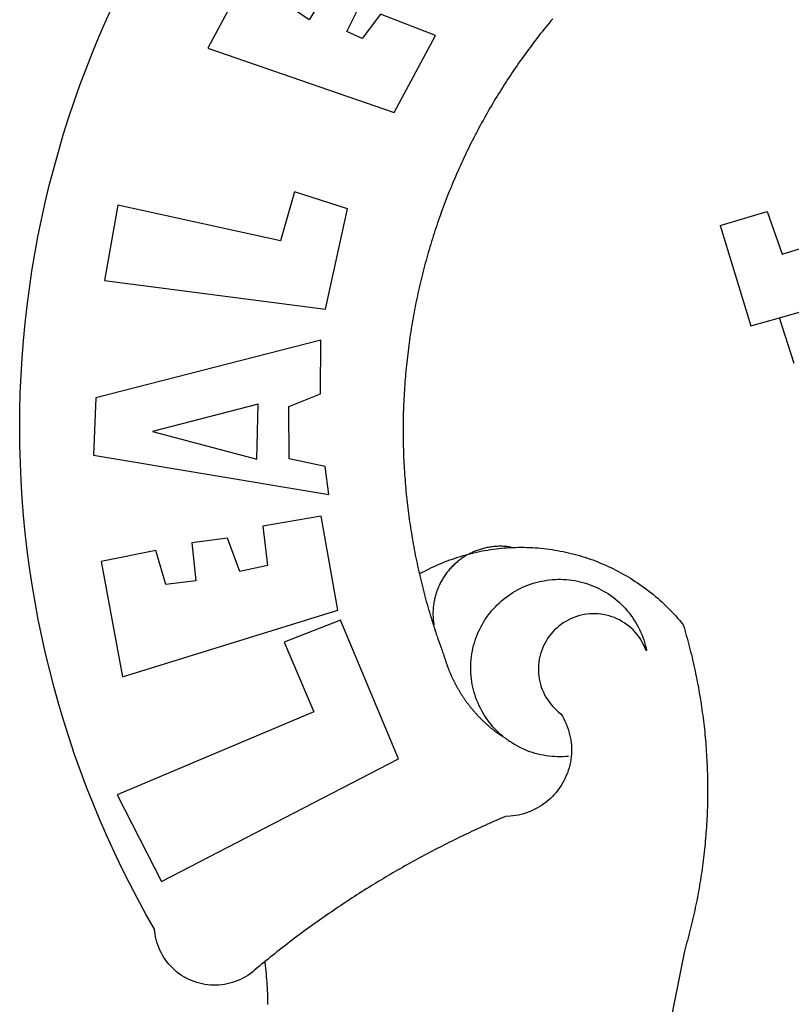
# Model space of a CAD drawing. Units: millimetres. Extents: x 182269 to 184313, y 1682595 to 1683277.
# Drawn here: x 182374 to 182380, y 1682726 to 1682734 of the extents above; entities that cross this region are included whole.
import ezdxf

# ---------------------------------------------------------------- set-up
doc = ezdxf.new("R2010")
doc.units = ezdxf.units.MM
doc.header["$MEASUREMENT"] = 0
doc.layers.add('BRAZAO', color=7, linetype='Continuous')
doc.layers.add('T-TEXTP', color=7, linetype='Continuous')

# ---------------------------------------------------------------- blocks, each defined once
blk = doc.blocks.new('Logo_Prefeitura')
at = {"layer": 'BRAZAO'}
for points in [[(-550.07, 622.15), (-550.77, 621.3), (-551.47, 620.46), (-552.17, 619.6), (-552.86, 618.75), (-553.55, 617.89), (-554.23, 617.04), (-554.92, 616.17), (-555.59, 615.31), (-556.27, 614.44), (-556.94, 613.57), (-557.6, 612.69), (-558.26, 611.82)], [(-662.76, 252.82), (-663.21, 252.45), (-664.06, 251.76), (-664.9, 251.06), (-665.75, 250.35), (-666.84, 249.44), (-667.68, 248.74), (-668.55, 248.07), (-669.46, 247.44), (-670.39, 246.86), (-671.35, 246.32), (-672.33, 245.83), (-673.33, 245.38), (-674.36, 244.98), (-675.4, 244.63), (-676.45, 244.32), (-677.52, 244.07), (-678.6, 243.87), (-679.69, 243.71), (-680.79, 243.61), (-681.88, 243.56), (-682.98, 243.56), (-684.08, 243.61), (-685.18, 243.71), (-686.26, 243.87), (-687.34, 244.07), (-688.41, 244.32), (-689.47, 244.63), (-690.51, 244.98), (-691.53, 245.38), (-692.54, 245.83), (-693.52, 246.32), (-694.48, 246.86), (-695.41, 247.44), (-696.31, 248.07), (-697.19, 248.74), (-698.03, 249.44), (-698.84, 250.19), (-699.61, 250.97), (-700.34, 251.79), (-701.04, 252.64), (-701.69, 253.52), (-702.31, 254.43), (-702.88, 255.37), (-703.4, 256.34), (-703.89, 257.33), (-704.32, 258.34), (-704.71, 259.36), (-705.04, 260.41), (-705.33, 261.47), (-705.57, 262.54), (-705.76, 263.63), (-705.97, 265.49), (-709.35, 271.46), (-712.63, 277.48), (-715.8, 283.55), (-718.86, 289.68), (-721.82, 295.87), (-724.67, 302.1), (-727.41, 308.39), (-730.04, 314.72), (-732.56, 321.09), (-734.96, 327.51), (-737.26, 333.97), (-739.44, 340.47), (-741.51, 347), (-743.46, 353.57), (-745.3, 360.17), (-747.02, 366.81), (-748.63, 373.47), (-750.12, 380.16), (-751.49, 386.88), (-752.74, 393.62), (-753.88, 400.38), (-754.9, 407.16), (-755.8, 413.95), (-756.58, 420.76), (-757.25, 427.58), (-757.79, 434.41), (-758.21, 441.26), (-758.52, 448.1), (-758.71, 454.96), (-758.77, 461.81), (-758.72, 468.66), (-758.54, 475.52), (-758.25, 482.36), (-757.84, 489.21), (-757.3, 496.04), (-756.65, 502.86), (-755.88, 509.67), (-754.99, 516.47), (-753.99, 523.25), (-752.86, 530.01), (-751.62, 536.75), (-750.25, 543.47), (-748.78, 550.16), (-747.18, 556.83), (-745.47, 563.47), (-743.64, 570.07), (-741.7, 576.65), (-739.64, 583.19), (-737.47, 589.69), (-735.19, 596.15), (-732.79, 602.57), (-730.29, 608.95), (-727.67, 615.29), (-724.94, 621.57), (-722.1, 627.81)], [(-664.89, 648.48), (-685.05, 610.68), (-612.12, 585.36), (-595.91, 615.52), (-617.51, 623.91), (-617.51, 623.91), (-624.72, 614.46), (-630.72, 617.15), (-625.31, 627.81), (-637.77, 634.4), (-637.77, 634.4), (-645.43, 621.65), (-652.33, 626.44), (-646.77, 639.5), (-664.89, 648.48)], [(-558.26, 611.82), (-558.92, 610.93), (-559.58, 610.05), (-560.23, 609.17), (-560.88, 608.28), (-561.52, 607.39), (-562.16, 606.49), (-562.79, 605.59)], [(-562.79, 605.59), (-563.42, 604.69), (-564.05, 603.79), (-564.67, 602.89), (-565.29, 601.98), (-565.91, 601.07), (-566.52, 600.15), (-567.13, 599.24), (-567.73, 598.32), (-568.33, 597.4), (-568.92, 596.47), (-569.52, 595.55), (-570.1, 594.62), (-570.69, 593.69), (-571.27, 592.75), (-571.84, 591.81), (-572.41, 590.87), (-572.98, 589.93), (-573.54, 588.99), (-574.1, 588.04), (-574.65, 587.09), (-575.2, 586.14), (-575.75, 585.19), (-576.29, 584.23), (-576.83, 583.27), (-577.36, 582.31), (-577.89, 581.35), (-578.42, 580.38), (-578.94, 579.41), (-579.45, 578.44), (-579.96, 577.47), (-580.47, 576.5), (-580.98, 575.52), (-581.48, 574.54), (-581.97, 573.56), (-582.46, 572.57), (-582.95, 571.59), (-583.43, 570.6), (-583.91, 569.61), (-584.38, 568.62), (-584.85, 567.63), (-585.32, 566.63), (-585.78, 565.63), (-586.23, 564.63), (-586.68, 563.63), (-587.13, 562.62), (-587.57, 561.62), (-588.01, 560.61), (-588.45, 559.6), (-588.88, 558.59), (-589.3, 557.58), (-589.72, 556.56), (-590.14, 555.54), (-590.55, 554.52), (-590.96, 553.5), (-591.36, 552.48), (-591.76, 551.46), (-592.15, 550.43), (-592.54, 549.4), (-592.93, 548.37), (-593.31, 547.34), (-593.68, 546.31), (-594.06, 545.28), (-594.42, 544.24), (-594.79, 543.2), (-595.14, 542.16), (-595.5, 541.12), (-595.85, 540.08), (-596.19, 539.03), (-596.53, 537.99), (-596.86, 536.94), (-597.19, 535.89), (-597.52, 534.84), (-597.84, 533.79), (-598.16, 532.74), (-598.47, 531.69), (-598.78, 530.63), (-599.08, 529.58), (-599.38, 528.52), (-599.67, 527.46), (-599.96, 526.4), (-600.25, 525.34), (-600.53, 524.27), (-600.8, 523.21), (-601.07, 522.14), (-601.34, 521.08), (-601.6, 520.01), (-601.85, 518.94), (-602.11, 517.87), (-602.35, 516.8), (-602.59, 515.73), (-602.83, 514.65), (-603.06, 513.58), (-603.29, 512.5), (-603.52, 511.43), (-603.74, 510.35), (-603.95, 509.27), (-604.16, 508.19), (-604.36, 507.11), (-604.56, 506.03), (-604.76, 504.95), (-604.95, 503.87), (-605.14, 502.78), (-605.32, 501.7), (-605.49, 500.62), (-605.66, 499.53), (-605.83, 498.44), (-605.99, 497.36), (-606.15, 496.27), (-606.3, 495.18), (-606.45, 494.09), (-606.59, 493), (-606.73, 491.91), (-606.86, 490.82), (-606.99, 489.73), (-607.12, 488.63), (-607.24, 487.54), (-607.35, 486.45), (-607.46, 485.36), (-607.56, 484.26), (-607.66, 483.17), (-607.76, 482.07), (-607.85, 480.98), (-607.93, 479.88), (-608.02, 478.78), (-608.09, 477.69), (-608.16, 476.59), (-608.23, 475.49), (-608.29, 474.4), (-608.35, 473.3), (-608.4, 472.2), (-608.45, 471.1), (-608.49, 470), (-608.53, 468.9), (-608.56, 467.81), (-608.59, 466.71), (-608.61, 465.61), (-608.63, 464.51), (-608.64, 463.41), (-608.65, 462.31), (-608.65, 461.21), (-608.65, 460.11), (-608.65, 459.01), (-608.64, 457.91), (-608.62, 456.82), (-608.6, 455.72), (-608.58, 454.62), (-608.55, 453.52), (-608.51, 452.42), (-608.47, 451.32), (-608.43, 450.22), (-608.38, 449.13), (-608.32, 448.03), (-608.27, 446.93), (-608.2, 445.83), (-608.13, 444.74), (-608.06, 443.64), (-607.98, 442.54), (-607.9, 441.45), (-607.81, 440.35), (-607.72, 439.26), (-607.62, 438.16), (-607.52, 437.07), (-607.42, 435.97), (-607.3, 434.88), (-607.19, 433.79), (-607.07, 432.69), (-606.94, 431.6), (-606.81, 430.51), (-606.68, 429.42), (-606.54, 428.33), (-606.39, 427.24), (-606.24, 426.15), (-606.09, 425.06), (-605.93, 423.97), (-605.76, 422.89), (-605.6, 421.8), (-605.42, 420.72), (-605.24, 419.63), (-605.06, 418.55), (-604.87, 417.46), (-604.68, 416.38), (-604.48, 415.3), (-604.28, 414.22), (-604.08, 413.14), (-603.86, 412.06), (-603.65, 410.98), (-603.43, 409.91), (-603.2, 408.83), (-602.97, 407.76), (-602.74, 406.68), (-602.5, 405.61), (-602.28, 404.68)], [(-720.32, 549.12), (-725.6, 519.61), (-639.02, 508.4), (-630.45, 547.7), (-651.15, 554.29), (-651.15, 554.29), (-656.71, 535.09), (-720.32, 549.12)], [(-484.46, 541.2), (-466.05, 546.6)], [(-466.05, 546.6), (-460.27, 529.97)], [(-484.46, 541.2), (-472.47, 501.84)], [(-460.27, 529.97), (-440.02, 536.21), (-436.44, 537.24)], [(-461.24, 505.05), (-364.84, 532.65)], [(-472.47, 501.84), (-461.24, 505.05)], [(-455.59, 487.04), (-461.24, 505.05)], [(-640.84, 496.18), (-728.92, 473.71), (-729.83, 451.21), (-637.69, 435.8), (-639.19, 446.75), (-653.3, 449.74), (-653.44, 470.29), (-640.98, 475.25), (-640.84, 496.18)], [(-665.42, 471.13), (-706.72, 460.52), (-665.9, 449.59), (-665.42, 471.13)], [(-726.85, 409.48), (-718.46, 364.36), (-634.26, 390.5), (-640.7, 427.25), (-640.7, 427.25), (-663.51, 423.34), (-661.72, 408.04), (-672.52, 405.63), (-677.47, 418.68), (-677.47, 418.68), (-691.43, 416.87), (-689.78, 402.03), (-701.49, 400.52), (-705.53, 413.87), (-705.53, 413.87), (-726.85, 409.48)], [(-602.28, 404.68), (-601.39, 405.17), (-600.42, 405.69), (-599.45, 406.2), (-598.47, 406.69), (-597.48, 407.17), (-596.48, 407.63), (-595.48, 408.09), (-594.47, 408.53), (-593.46, 408.95), (-592.44, 409.37), (-591.41, 409.76), (-590.39, 410.15), (-589.35, 410.52), (-588.31, 410.87), (-587.27, 411.22), (-586.22, 411.55), (-585.16, 411.86), (-584.11, 412.16), (-581.98, 412.72)], [(-581.98, 412.72), (-583.52, 412.1), (-583.92, 411.87), (-584.31, 411.64), (-584.7, 411.4), (-585.09, 411.14), (-585.47, 410.89), (-585.85, 410.62), (-586.22, 410.35), (-586.59, 410.08), (-586.96, 409.79), (-587.31, 409.5), (-587.67, 409.21), (-588.02, 408.91), (-588.36, 408.6), (-588.7, 408.29), (-589.03, 407.97), (-589.36, 407.64), (-589.68, 407.31), (-589.99, 406.97), (-590.3, 406.63), (-590.6, 406.29), (-590.9, 405.93), (-591.19, 405.57), (-591.48, 405.21), (-591.75, 404.85), (-592.03, 404.47), (-592.29, 404.1), (-592.55, 403.71), (-592.8, 403.33), (-593.05, 402.94), (-593.28, 402.54), (-593.51, 402.14), (-593.74, 401.74), (-593.96, 401.34), (-594.17, 400.93), (-594.37, 400.51), (-594.56, 400.09), (-594.75, 399.67), (-594.93, 399.25), (-595.11, 398.82), (-595.27, 398.39), (-595.43, 397.96), (-595.58, 397.52), (-595.72, 397.09), (-595.86, 396.65), (-595.99, 396.2), (-596.11, 395.76), (-596.22, 395.31), (-596.32, 394.86), (-596.42, 394.41), (-596.51, 393.96), (-596.59, 393.51), (-596.66, 393.05), (-596.73, 392.59), (-596.78, 392.14), (-596.83, 391.68), (-596.87, 391.22), (-596.91, 390.76), (-596.93, 390.3), (-596.95, 389.84), (-596.96, 389.38), (-596.96, 388.92), (-596.95, 388.46), (-596.94, 388), (-596.91, 387.54), (-596.88, 387.08), (-596.84, 386.62), (-596.79, 386.16), (-596.74, 385.7), (-596.68, 385.25), (-596.6, 384.79), (-596.73, 384.4)], [(-581.98, 412.72), (-582.29, 412.75), (-582.29, 412.75), (-582.71, 412.54), (-581.98, 412.72)], [(-566.14, 415.02), (-566.61, 415.2), (-567.06, 415.27), (-567.52, 415.32), (-567.98, 415.37), (-568.44, 415.41), (-568.9, 415.45), (-569.36, 415.47), (-569.82, 415.49), (-570.28, 415.5), (-570.74, 415.5), (-570.74, 415.5), (-571.2, 415.49), (-571.66, 415.48), (-572.12, 415.45), (-572.58, 415.42), (-573.04, 415.38), (-573.5, 415.34), (-573.95, 415.28), (-574.41, 415.22), (-574.87, 415.15), (-575.32, 415.07), (-575.77, 414.98), (-576.22, 414.89), (-576.67, 414.78), (-577.12, 414.67), (-577.57, 414.55), (-578.01, 414.43), (-578.45, 414.29), (-578.89, 414.15), (-579.32, 414), (-579.76, 413.85), (-580.19, 413.68), (-580.62, 413.51), (-581.04, 413.33), (-581.46, 413.15), (-581.98, 412.72)], [(-581.98, 412.72), (-580.91, 412.97), (-579.84, 413.22), (-578.76, 413.44), (-577.69, 413.66), (-576.6, 413.86), (-575.52, 414.04), (-574.43, 414.21), (-573.35, 414.36), (-572.26, 414.5), (-571.16, 414.63), (-570.07, 414.74), (-568.98, 414.84), (-567.88, 414.92), (-566.78, 414.98), (-566.14, 415.02)], [(-566.14, 415.02), (-564.59, 415.07), (-563.49, 415.1), (-562.39, 415.1), (-562.39, 415.1), (-561.29, 415.1), (-560.19, 415.07), (-559.09, 415.04), (-557.99, 414.98), (-556.9, 414.92), (-555.8, 414.84), (-554.71, 414.74), (-553.61, 414.63), (-552.52, 414.5), (-551.43, 414.36), (-550.34, 414.21), (-549.26, 414.04), (-548.17, 413.85), (-547.09, 413.65), (-546.01, 413.44), (-544.94, 413.21), (-543.87, 412.97), (-542.8, 412.71), (-541.73, 412.44), (-540.67, 412.15), (-539.61, 411.85), (-538.56, 411.54), (-537.51, 411.21), (-536.47, 410.87), (-535.43, 410.51), (-534.39, 410.14), (-533.36, 409.76), (-532.34, 409.36), (-531.32, 408.94), (-530.31, 408.52), (-529.3, 408.08), (-528.3, 407.63), (-527.3, 407.16), (-526.31, 406.68), (-525.33, 406.19), (-524.36, 405.68), (-523.39, 405.16), (-522.43, 404.63), (-521.47, 404.08), (-520.53, 403.52), (-519.59, 402.95), (-518.65, 402.37), (-517.73, 401.77), (-516.81, 401.16), (-515.91, 400.54), (-515.01, 399.91), (-514.12, 399.27), (-513.24, 398.61), (-512.37, 397.94), (-511.5, 397.26), (-510.65, 396.57), (-509.8, 395.86), (-508.97, 395.15), (-508.14, 394.42), (-507.33, 393.68), (-506.52, 392.94), (-505.73, 392.18), (-504.94, 391.41), (-504.17, 390.63), (-503.41, 389.84), (-502.65, 389.04), (-501.91, 388.23), (-501.18, 387.41), (-500.46, 386.58), (-499.75, 385.74), (-498.98, 384.79), (-498.66, 383.74), (-498.35, 382.68), (-498.04, 381.63), (-497.75, 380.57), (-497.45, 379.51), (-497.16, 378.45), (-496.88, 377.39), (-496.6, 376.32), (-496.32, 375.26), (-496.06, 374.19), (-495.79, 373.13), (-495.53, 372.06), (-495.28, 370.99), (-495.03, 369.92), (-494.79, 368.85), (-494.56, 367.77), (-494.32, 366.7), (-494.1, 365.62), (-493.88, 364.55), (-493.66, 363.47), (-493.45, 362.39), (-493.24, 361.31), (-493.04, 360.23), (-492.85, 359.15), (-492.66, 358.06), (-492.48, 356.98), (-492.3, 355.9), (-492.13, 354.81), (-491.96, 353.72), (-491.8, 352.64), (-491.64, 351.55), (-491.49, 350.46), (-491.34, 349.37), (-491.2, 348.28), (-491.06, 347.19), (-490.93, 346.1), (-490.81, 345.01), (-490.69, 343.91), (-490.57, 342.82), (-490.46, 341.73), (-490.36, 340.63), (-490.26, 339.54), (-490.17, 338.44), (-490.08, 337.35), (-490, 336.25), (-489.92, 335.15), (-489.85, 334.06), (-489.79, 332.96), (-489.73, 331.86), (-489.67, 330.77), (-489.62, 329.67), (-489.58, 328.57), (-489.54, 327.47), (-489.5, 326.37), (-489.48, 325.27), (-489.45, 324.17), (-489.44, 323.07), (-489.42, 321.98), (-489.42, 320.88), (-489.42, 319.78), (-489.42, 318.68), (-489.43, 317.58), (-489.44, 316.48), (-489.47, 315.38), (-489.49, 314.28), (-489.52, 313.18), (-489.56, 312.08), (-489.6, 310.99), (-489.65, 309.89), (-489.7, 308.79), (-489.76, 307.69), (-489.82, 306.6), (-489.89, 305.5), (-489.97, 304.4), (-490.05, 303.31), (-490.13, 302.21), (-490.22, 301.11), (-490.32, 300.02), (-490.42, 298.93), (-490.53, 297.83), (-490.64, 296.74), (-490.76, 295.64), (-490.88, 294.55), (-491.01, 293.46), (-491.14, 292.37), (-491.28, 291.28), (-491.42, 290.19), (-491.57, 289.1), (-491.73, 288.01), (-491.89, 286.93), (-492.06, 285.84), (-492.23, 284.75), (-492.4, 283.67), (-492.59, 282.58), (-492.77, 281.5), (-492.96, 280.42), (-493.16, 279.34), (-493.37, 278.26), (-493.57, 277.18), (-493.79, 276.1), (-494.01, 275.02), (-494.23, 273.95), (-494.46, 272.87), (-494.69, 271.8), (-494.93, 270.72), (-495.18, 269.65), (-495.43, 268.58), (-495.69, 267.51), (-495.95, 266.45), (-496.21, 265.38), (-496.49, 264.32), (-496.76, 263.25), (-497.04, 262.19), (-497.33, 261.13), (-497.62, 260.07), (-497.92, 259.01), (-498.53, 256.9), (-514.83, 175.19)], [(-602.28, 404.68), (-602, 403.47), (-601.75, 402.4), (-601.49, 401.33), (-601.23, 400.26), (-600.96, 399.2), (-600.69, 398.13), (-600.41, 397.07), (-600.13, 396), (-599.85, 394.94), (-599.56, 393.88), (-599.26, 392.82), (-598.96, 391.77), (-598.66, 390.71), (-598.35, 389.66), (-598.03, 388.6), (-597.71, 387.55), (-597.39, 386.5), (-597.06, 385.45), (-596.73, 384.4)], [(-569.77, 341.21), (-570.35, 341.7), (-571.16, 342.44), (-571.95, 343.2), (-572.72, 343.99), (-573.46, 344.8), (-574.17, 345.63), (-574.86, 346.49), (-575.52, 347.37), (-576.15, 348.27), (-576.75, 349.19), (-577.33, 350.13), (-577.87, 351.08), (-578.38, 352.05), (-578.87, 353.04), (-579.32, 354.04), (-579.74, 355.06), (-580.12, 356.09), (-580.48, 357.13), (-580.8, 358.18), (-581.09, 359.24), (-581.34, 360.31), (-581.56, 361.39), (-581.75, 362.47), (-581.9, 363.56), (-582.02, 364.65), (-582.1, 365.75), (-582.15, 366.85), (-582.16, 367.94), (-582.14, 369.04), (-582.08, 370.14), (-581.99, 371.24), (-581.86, 372.33), (-581.7, 373.42), (-581.51, 374.5), (-581.28, 375.57), (-581.02, 376.64), (-580.72, 377.7), (-580.39, 378.75), (-580.03, 379.78), (-579.64, 380.81), (-579.21, 381.82), (-578.75, 382.82), (-578.26, 383.81), (-577.74, 384.77), (-577.19, 385.72), (-576.61, 386.66), (-576, 387.57), (-575.36, 388.47), (-574.69, 389.34), (-573.99, 390.19), (-573.27, 391.02), (-572.53, 391.83), (-571.76, 392.61), (-570.96, 393.37), (-570.14, 394.1), (-569.3, 394.8), (-568.43, 395.48), (-567.55, 396.13), (-566.64, 396.76), (-565.72, 397.35), (-564.77, 397.91), (-563.81, 398.45), (-562.84, 398.95), (-561.84, 399.43), (-560.84, 399.87), (-559.82, 400.28), (-558.78, 400.65), (-557.74, 401), (-556.68, 401.31), (-555.62, 401.58), (-554.55, 401.83), (-553.47, 402.03), (-552.39, 402.21), (-551.29, 402.35), (-550.2, 402.46), (-549.1, 402.53), (-548.01, 402.56), (-546.91, 402.57), (-546.91, 402.57), (-545.81, 402.53), (-544.71, 402.46), (-543.62, 402.36), (-542.53, 402.23), (-541.44, 402.05), (-540.36, 401.85), (-539.29, 401.61), (-538.22, 401.34), (-537.17, 401.03), (-536.12, 400.69), (-535.09, 400.32), (-534.07, 399.91), (-533.06, 399.47), (-532.06, 399), (-531.09, 398.5), (-530.12, 397.97), (-529.18, 397.41), (-528.25, 396.82), (-527.34, 396.2), (-526.46, 395.55), (-525.59, 394.88), (-524.75, 394.17), (-523.92, 393.45), (-523.12, 392.69), (-522.35, 391.91), (-521.6, 391.11), (-520.88, 390.28), (-520.18, 389.43), (-519.51, 388.56), (-518.87, 387.67), (-518.25, 386.75), (-517.67, 385.82), (-517.11, 384.87), (-516.59, 383.91), (-516.1, 382.93), (-515.63, 381.93), (-515.2, 380.92), (-514.81, 379.89), (-514.44, 378.86), (-514.11, 377.81), (-513.81, 376.75), (-513.54, 375.68), (-513.31, 374.61)], [(-703.27, 284.19), (-610.42, 332.31), (-633.21, 386.6), (-633.21, 386.6), (-655.27, 377.89), (-643.58, 350.6), (-720.58, 318.16), (-703.27, 284.19)], [(-513.31, 374.61), (-513.81, 375.48), (-514.24, 376.48), (-514.73, 377.47), (-515.27, 378.43), (-515.85, 379.36), (-516.48, 380.26), (-517.15, 381.13), (-517.87, 381.96), (-518.63, 382.76), (-519.43, 383.51), (-520.27, 384.22), (-521.14, 384.9), (-522.04, 385.52), (-522.97, 386.1), (-523.93, 386.63), (-524.92, 387.12), (-525.93, 387.55), (-526.96, 387.93), (-528.01, 388.26), (-529.08, 388.53), (-530.15, 388.75), (-531.24, 388.91), (-532.33, 389.02), (-533.43, 389.08), (-533.43, 389.08), (-534.53, 389.08), (-535.63, 389.02), (-536.72, 388.91), (-537.81, 388.74), (-538.88, 388.52), (-539.95, 388.25), (-541, 387.92), (-542.03, 387.54), (-543.04, 387.1), (-544.02, 386.62), (-544.99, 386.08), (-545.92, 385.5), (-546.82, 384.88), (-547.69, 384.2), (-548.52, 383.49), (-549.32, 382.73), (-550.08, 381.93), (-550.8, 381.1), (-551.47, 380.23), (-552.1, 379.33), (-552.68, 378.4), (-553.21, 377.44), (-553.7, 376.45), (-554.13, 375.44), (-554.52, 374.41), (-554.85, 373.37), (-555.13, 372.3), (-555.35, 371.23), (-555.52, 370.14), (-555.63, 369.05), (-555.69, 367.95), (-555.69, 366.85), (-555.64, 365.75), (-555.53, 364.66), (-555.37, 363.57), (-555.15, 362.5), (-554.87, 361.43), (-554.55, 360.38), (-554.17, 359.35), (-553.74, 358.34), (-553.26, 357.35), (-552.73, 356.39), (-552.15, 355.45), (-551.52, 354.55), (-550.85, 353.68), (-550.14, 352.84), (-549.39, 352.04), (-548.59, 351.28), (-547.76, 350.56), (-546.87, 349.87), (-546.29, 348.93), (-545.76, 347.97), (-545.26, 346.99), (-544.81, 345.99), (-544.4, 344.97), (-544.03, 343.93), (-543.71, 342.88), (-543.43, 341.82), (-543.19, 340.75), (-543.01, 339.66), (-542.86, 338.57), (-542.77, 337.48), (-542.72, 336.38), (-542.71, 335.28), (-542.76, 334.18), (-542.85, 333.09), (-542.98, 332), (-543.16, 330.91), (-543.39, 329.84), (-543.66, 328.77), (-543.98, 327.72), (-544.34, 326.68), (-544.74, 325.66), (-545.19, 324.66), (-545.68, 323.67), (-546.21, 322.71), (-546.78, 321.77), (-547.39, 320.85), (-548.03, 319.96), (-548.72, 319.1), (-549.44, 318.27), (-550.19, 317.47), (-550.98, 316.71), (-551.8, 315.97), (-552.65, 315.28), (-553.52, 314.61), (-554.43, 313.99), (-555.36, 313.41), (-556.31, 312.86), (-557.29, 312.35), (-558.29, 311.89), (-559.3, 311.47), (-560.33, 311.09), (-561.38, 310.76), (-562.44, 310.47), (-563.51, 310.23), (-564.59, 310.03), (-565.68, 309.87), (-566.78, 309.77), (-568.52, 309.69), (-569.53, 309.26), (-570.54, 308.83), (-571.55, 308.39), (-572.55, 307.95), (-573.56, 307.51), (-574.57, 307.06), (-575.57, 306.62), (-576.57, 306.17), (-577.57, 305.71), (-578.57, 305.26), (-579.57, 304.8), (-580.57, 304.33), (-581.57, 303.87), (-582.56, 303.4), (-583.55, 302.93), (-584.55, 302.46), (-585.54, 301.98), (-586.53, 301.5), (-587.51, 301.02), (-588.5, 300.54), (-589.49, 300.05), (-590.47, 299.56), (-591.45, 299.07), (-592.43, 298.57), (-593.41, 298.07), (-594.39, 297.57), (-595.37, 297.07), (-596.35, 296.56), (-597.32, 296.05), (-598.29, 295.54), (-599.26, 295.03), (-600.23, 294.51), (-601.2, 293.99), (-602.17, 293.47), (-603.13, 292.94), (-604.1, 292.41), (-605.06, 291.88), (-606.02, 291.35), (-606.98, 290.81), (-607.94, 290.27), (-608.89, 289.73), (-609.85, 289.19), (-610.8, 288.64), (-611.75, 288.09), (-612.7, 287.54), (-613.65, 286.98), (-614.6, 286.42), (-615.55, 285.86), (-616.49, 285.3), (-617.43, 284.73), (-618.37, 284.16), (-619.31, 283.59), (-620.25, 283.02), (-621.18, 282.44), (-622.12, 281.86), (-623.05, 281.28), (-623.98, 280.7), (-624.91, 280.11), (-625.84, 279.52), (-626.77, 278.93), (-627.69, 278.33), (-628.61, 277.74), (-629.53, 277.14), (-630.45, 276.53), (-631.37, 275.93), (-632.29, 275.32), (-633.2, 274.71), (-634.11, 274.1), (-635.02, 273.48), (-635.93, 272.86), (-636.84, 272.24), (-637.74, 271.62), (-638.65, 270.99), (-639.55, 270.36), (-640.45, 269.73), (-641.35, 269.1), (-642.24, 268.46), (-643.14, 267.83), (-644.03, 267.18), (-644.92, 266.54), (-645.81, 265.89), (-646.7, 265.25), (-647.59, 264.6), (-648.47, 263.94), (-649.35, 263.28), (-650.23, 262.63), (-651.11, 261.97), (-651.99, 261.3), (-652.86, 260.64), (-653.73, 259.97), (-654.6, 259.3), (-655.47, 258.62), (-656.34, 257.95), (-657.2, 257.27), (-658.07, 256.59), (-658.93, 255.91), (-659.79, 255.22), (-660.65, 254.53), (-661.5, 253.84), (-662.35, 253.15), (-662.76, 252.82)], [(-596.73, 384.4), (-596.55, 383.85), (-596.39, 383.36), (-596.27, 382.97), (-596.13, 382.54), (-596.07, 382.31), (-595.99, 382.1), (-595.84, 381.66), (-595.75, 381.26), (-595.67, 381.06)], [(-595.67, 381.06), (-595.36, 380.23), (-595, 379.19), (-594.64, 378.15), (-594.28, 377.11), (-593.91, 376.08), (-593.53, 375.04), (-593.16, 374.01), (-592.67, 372.96)], [(-592.67, 372.96), (-592.64, 372.68), (-592.58, 372.45), (-592.51, 372.23), (-592.45, 372), (-592.38, 371.78), (-592.31, 371.56), (-592.24, 371.33), (-592.17, 371.11), (-592.1, 370.89), (-592.03, 370.66), (-591.96, 370.44), (-591.89, 370.22), (-591.81, 370), (-591.74, 369.78), (-591.66, 369.56), (-591.59, 369.33), (-591.51, 369.11), (-591.43, 368.89), (-591.35, 368.67), (-591.27, 368.45), (-591.19, 368.23), (-591.11, 368.02), (-591.03, 367.8), (-590.94, 367.58), (-590.86, 367.36), (-590.77, 367.14), (-590.69, 366.93), (-590.6, 366.71), (-590.51, 366.49), (-590.42, 366.28), (-590.33, 366.06), (-590.24, 365.85), (-590.15, 365.63), (-590.06, 365.42), (-589.96, 365.2), (-589.87, 364.99), (-589.77, 364.77), (-589.68, 364.56), (-589.58, 364.35), (-589.48, 364.14), (-589.38, 363.92), (-589.28, 363.71), (-589.18, 363.5), (-589.08, 363.29), (-588.98, 363.08), (-588.87, 362.87), (-588.77, 362.66), (-588.67, 362.45), (-588.56, 362.24), (-588.45, 362.04), (-588.35, 361.83), (-588.24, 361.62), (-588.13, 361.42), (-588.02, 361.21), (-587.91, 361), (-587.8, 360.8), (-587.68, 360.59), (-587.57, 360.39), (-587.46, 360.18), (-587.34, 359.98), (-587.22, 359.78), (-587.11, 359.57), (-586.99, 359.37), (-586.87, 359.17), (-586.75, 358.97), (-586.63, 358.77), (-586.51, 358.57), (-586.39, 358.37), (-586.27, 358.17), (-586.14, 357.97), (-586.02, 357.77), (-585.89, 357.58), (-585.77, 357.38), (-585.64, 357.18), (-585.51, 356.99), (-585.39, 356.79), (-585.26, 356.6), (-585.13, 356.4), (-585, 356.21), (-584.87, 356.01), (-584.73, 355.82), (-584.6, 355.63), (-584.47, 355.44), (-584.33, 355.25), (-584.2, 355.06), (-584.06, 354.87), (-583.92, 354.68), (-583.78, 354.49), (-583.65, 354.3), (-583.51, 354.11), (-583.37, 353.92), (-583.23, 353.74), (-583.08, 353.55), (-582.94, 353.37), (-582.8, 353.18), (-582.65, 353), (-582.51, 352.81), (-582.37, 352.63), (-582.22, 352.45), (-582.07, 352.27), (-581.92, 352.09), (-581.78, 351.9), (-581.63, 351.72), (-581.48, 351.55), (-581.33, 351.37), (-581.17, 351.19), (-581.02, 351.01), (-580.87, 350.83), (-580.72, 350.66), (-580.56, 350.48), (-580.41, 350.31), (-580.25, 350.13), (-580.1, 349.96), (-579.94, 349.79), (-579.78, 349.61), (-579.62, 349.44), (-579.46, 349.27), (-579.3, 349.1), (-579.14, 348.93), (-578.98, 348.76), (-578.82, 348.59), (-578.66, 348.42), (-578.49, 348.26), (-578.33, 348.09), (-578.16, 347.92), (-578, 347.76), (-577.83, 347.59), (-577.66, 347.43), (-577.5, 347.27), (-577.33, 347.11), (-577.16, 346.94), (-576.99, 346.78), (-576.82, 346.62), (-576.65, 346.46), (-576.48, 346.3), (-576.31, 346.15), (-576.13, 345.99), (-575.96, 345.83), (-575.79, 345.68), (-575.61, 345.52), (-575.44, 345.37), (-575.26, 345.21), (-575.08, 345.06), (-574.91, 344.91), (-574.73, 344.75), (-574.55, 344.6), (-574.37, 344.45), (-574.19, 344.3), (-574.01, 344.16), (-573.83, 344.01), (-573.65, 343.86), (-573.46, 343.71), (-573.28, 343.57), (-573.1, 343.42), (-572.91, 343.28), (-572.73, 343.13), (-572.54, 342.99), (-572.36, 342.85), (-572.17, 342.71), (-571.99, 342.57), (-571.8, 342.43), (-571.61, 342.29), (-571.42, 342.15), (-571.23, 342.01), (-571.04, 341.88), (-570.85, 341.74), (-570.66, 341.61), (-570.47, 341.47), (-570.28, 341.34), (-570.08, 341.21), (-569.77, 341.21)], [(-565.81, 338.35), (-566.03, 338.49), (-566.2, 338.65), (-566.36, 338.8), (-566.53, 338.96), (-566.73, 339.08), (-567, 339.1), (-567.19, 339.23), (-567.38, 339.37), (-567.57, 339.5), (-567.77, 339.64), (-567.95, 339.77), (-568.15, 339.9), (-568.34, 340.03), (-568.72, 340.3), (-568.88, 340.48), (-569.06, 340.63), (-569.24, 340.77), (-569.42, 340.92), (-569.6, 341.06), (-569.77, 341.21)], [(-543.89, 333.22), (-544.98, 333.13), (-546.08, 333.07), (-547.18, 333.05), (-548.28, 333.06), (-549.38, 333.1), (-550.47, 333.18), (-551.57, 333.3), (-552.66, 333.45), (-553.74, 333.63), (-554.82, 333.85), (-555.89, 334.1), (-556.95, 334.38), (-558, 334.7), (-559.04, 335.05), (-560.07, 335.44), (-561.09, 335.86), (-562.09, 336.3), (-563.08, 336.78), (-564.05, 337.3), (-565.01, 337.84), (-565.81, 338.35)], [(-661.59, 235.98), (-661.59, 237.08), (-661.6, 238.18), (-661.63, 239.27), (-661.66, 240.37), (-661.71, 241.47), (-661.76, 242.57), (-661.83, 243.67), (-661.9, 244.76), (-661.98, 245.86), (-662.08, 246.95), (-662.18, 248.05), (-662.3, 249.14), (-662.42, 250.23), (-662.56, 251.32), (-662.7, 252.41), (-662.76, 252.82)]]:
    blk.add_lwpolyline(points, dxfattribs=at)

msp = doc.modelspace()

# ---------------------------------------------------------------- block references
at = {"layer": 'T-TEXTP', "linetype": 'Continuous', "xscale": 0.01989101385697722, "yscale": 0.01989101385697722, "zscale": 0.01989101399282936}
msp.add_blockref('Logo_Prefeitura', (182388.82899, 1682721.66663), dxfattribs=at)

doc.saveas('drawing.dxf')
